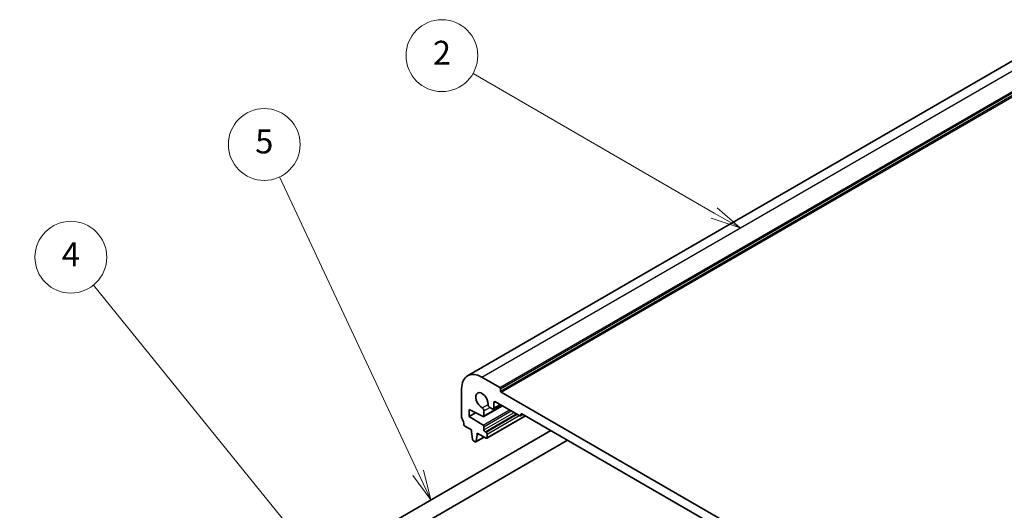
# Model space of a CAD drawing. Units: millimetres. Extents: x 0 to 5709, y 0 to 843.
# Drawn here: x 486 to 692, y 374 to 477 of the extents above; entities that cross this region are included whole.
import ezdxf

# ---------------------------------------------------------------- set-up
doc = ezdxf.new("R2010")
doc.units = ezdxf.units.MM
for name, color, linetype, lineweight in [('Symbol (TK)', 100, 'Continuous', 18), ('Visible (ISO)', 7, 'Continuous', 35), ('Visible Narrow (ISO)', 7, 'Continuous', 25)]:
    doc.layers.add(name, color=color, linetype=linetype, lineweight=lineweight)
doc.styles.add('Note Text (TK2)', font='MS PGothic.ttf')

# ---------------------------------------------------------------- blocks, each defined once
blk = doc.blocks.new('バルーン2')
at = {"layer": 'Symbol (TK)', "color": 100}
for p, q in [((267.033, 182.551), (246.876, 194.189)), ((269.198, 181.301), (267.283, 182.984)), ((266.783, 182.118), (269.198, 181.301)), ((267.033, 182.551), (269.198, 181.301))]:
    blk.add_line(p, q, dxfattribs=at)
at = {"layer": 'Symbol (TK)'}
blk.add_circle((244.278, 195.689), 3, dxfattribs=at)
at = {"layer": 'Symbol (TK)', "color": 7, "insert": (244.278, 195.671), "char_height": 2, "attachment_point": 5, "style": 'Note Text (TK2)'}
blk.add_mtext('2', dxfattribs=at)
blk = doc.blocks.new('バルーン4')
at = {"layer": 'Symbol (TK)', "color": 100}
for p, q in [((232.981, 154.556), (215.153, 176.533)), ((234.556, 152.614), (233.369, 154.871)), ((232.593, 154.241), (234.556, 152.614)), ((232.981, 154.556), (234.556, 152.614))]:
    blk.add_line(p, q, dxfattribs=at)
at = {"layer": 'Symbol (TK)'}
blk.add_circle((213.265, 178.86), 3, dxfattribs=at)
at = {"layer": 'Symbol (TK)', "color": 7, "insert": (213.265, 178.843), "char_height": 2, "attachment_point": 5, "style": 'Note Text (TK2)'}
blk.add_mtext('4', dxfattribs=at)
blk = doc.blocks.new('バルーン5')
at = {"layer": 'Symbol (TK)', "color": 100}
for p, q in [((242.287, 160.859), (230.699, 185.567)), ((241.835, 160.647), (243.349, 158.595)), ((242.287, 160.859), (243.349, 158.595)), ((243.349, 158.595), (242.74, 161.071))]:
    blk.add_line(p, q, dxfattribs=at)
at = {"layer": 'Symbol (TK)'}
blk.add_circle((229.43, 188.273), 3, dxfattribs=at)
at = {"layer": 'Symbol (TK)', "color": 7, "insert": (229.43, 188.267), "char_height": 2, "attachment_point": 5, "style": 'Note Text (TK2)'}
blk.add_mtext('5', dxfattribs=at)
blk = doc.blocks.new('バルーン6')
at = {"layer": 'Symbol (TK)', "color": 100}
for p, q in [((210.583, 139.72), (200.047, 166.256)), ((211.505, 137.396), (211.047, 139.904)), ((210.118, 139.535), (211.505, 137.396)), ((210.583, 139.72), (211.505, 137.396))]:
    blk.add_line(p, q, dxfattribs=at)
at = {"layer": 'Symbol (TK)'}
blk.add_circle((198.942, 169.038), 3, dxfattribs=at)
at = {"layer": 'Symbol (TK)', "color": 7, "insert": (198.942, 169.021), "char_height": 2, "attachment_point": 5, "style": 'Note Text (TK2)'}
blk.add_mtext('7', dxfattribs=at)

msp = doc.modelspace()

# ---------------------------------------------------------------- linework, layer by layer
at = {"layer": 'Visible (ISO)'}
for p, q in [((579.8094, 402.4094), (701.4318, 472.6281)), ((582.8094, 402.1122), (586.5571, 399.9485)), ((578.5668, 393.7308), (578.5668, 399.6627)), ((586.6985, 399.7035), (586.6985, 399.2136)), ((586.8399, 398.9687), (701.1084, 332.9957)), ((580.1578, 395.3965), (580.1578, 393.9268)), ((583.0308, 393.8826), (580.1578, 395.3965)), ((583.1716, 393.8728), (587.0854, 396.1325)), ((583.2337, 395.0717), (583.2337, 394.0102)), ((584.9308, 395.4986), (584.4519, 395.775)), ((585.1808, 395.4738), (586.7035, 396.353)), ((585.2843, 396.7641), (585.2843, 395.7027)), ((590.729, 394.0289), (585.6379, 396.9683)), ((580.1578, 393.9268), (581.4887, 394.6952)), ((580.1578, 393.9268), (583.0308, 392.1232)), ((583.808, 389.36), (591.8776, 394.019)), ((590.879, 394.014), (591.3826, 394.3047)), ((590.9412, 394.3146), (590.9412, 394.1513)), ((696.7951, 333.4448), (591.1533, 394.4371)), ((597.1815, 390.9567), (558.4231, 368.5796)), ((580.6528, 391.1099), (579.26, 391.914)), ((580.6528, 390.7016), (580.6528, 391.1099)), ((583.2337, 391.7614), (583.2337, 391.0895)), ((600.6815, 388.936), (560.1731, 365.5485)), ((580.8378, 389.1704), (580.6528, 390.7016)), ((581.3893, 388.6434), (581.0476, 388.8407)), ((581.5393, 388.6285), (583.2449, 389.6133)), ((581.7841, 390.0484), (581.5991, 388.7309)), ((581.7841, 390.4567), (581.7841, 390.0484)), ((583.658, 389.3748), (581.7841, 390.4567)), ((581.7841, 390.0484), (582.1377, 390.2526)), ((583.4458, 390.7221), (583.658, 390.5996)), ((583.8701, 390.2322), (583.8701, 389.4973))]:
    msp.add_line(p, q, dxfattribs=at)
for centre, major_axis, start_param, end_param in [((582.8094, 397.2132), (-3, 5.1962), 5.49778714, 7.06858347), ((586.5571, 399.7852), (0.1, -0.1732), 0.78539816, 2.35619449), ((586.8399, 399.132), (0.1, -0.1732), 3.92699082, 5.49778714), ((582.8094, 397.2132), (-0.9125, 1.5805), 3.88396679, 8.68240382), ((585.6379, 396.56), (-0.25, 0.433), 5.49778714, 7.06858347), ((582.8801, 395.2758), (0.25, -0.433), 0.78539816, 2.39921852), ((584.4519, 396.1833), (-0.25, 0.433), 0.74237414, 2.35619449), ((584.9308, 395.9068), (0.25, -0.433), 5.49778714, 7.06858347), ((578.9203, 393.5267), (-0.25, 0.433), 0.78539816, 1.55239217), ((577.6476, 392.8449), (-1, 1.7321), 4.05779831, 4.69398482), ((583.0216, 394.1327), (0.15, -0.2598), 5.54142038, 7.06858347), ((590.729, 394.2738), (0.15, -0.2598), 5.49778714, 7.06858347), ((591.1533, 394.1922), (-0.15, 0.2598), 5.49778714, 7.06858347), ((579.26, 392.1589), (-0.15, 0.2598), 0.91620566, 2.35619449), ((583.0216, 391.8838), (0.15, -0.2598), 0.78539816, 2.31256126), ((583.4458, 390.967), (0.15, -0.2598), 3.92699082, 5.49778714), ((581.0476, 389.0857), (-0.15, 0.2598), 0.93428811, 2.35619449), ((583.658, 390.3546), (0.15, -0.2598), 0.78539816, 2.35619449), ((583.658, 389.6198), (0.15, -0.2598), 5.49778714, 7.06858347), ((581.3893, 388.8884), (0.15, -0.2598), 5.49778714, 6.91969352)]:
    msp.add_ellipse(centre, major_axis=major_axis, ratio=0.57735027, start_param=start_param, end_param=end_param, dxfattribs=at)
at = {"layer": 'Visible Narrow (ISO)'}
for p, q in [((582.8094, 402.1122), (704.4318, 472.3309)), ((586.5571, 399.9485), (708.1795, 470.1672)), ((586.6985, 399.7035), (708.3209, 469.9222)), ((586.6985, 399.2136), (708.3209, 469.4323)), ((586.8399, 398.9687), (708.4623, 469.1874)), ((582.8649, 395.6924), (584.0987, 396.4048)), ((583.0308, 392.1232), (588.5303, 395.2983)), ((583.2337, 394.0102), (586.9976, 396.1832)), ((583.2337, 395.0717), (584.4519, 395.775)), ((583.2337, 391.7614), (588.9451, 395.0588)), ((585.2843, 396.7641), (585.6379, 396.9683)), ((585.2843, 395.7027), (586.5571, 396.4375)), ((583.2337, 391.0895), (589.527, 394.7229)), ((583.4458, 390.7221), (589.9512, 394.4779)), ((583.658, 390.5996), (590.1633, 394.3555)), ((583.8701, 390.2322), (590.5876, 394.1105)), ((583.8701, 389.4973), (591.7897, 394.0697)), ((590.9412, 394.3146), (591.1533, 394.4371)), ((590.9412, 394.1513), (591.2947, 394.3555)), ((581.5991, 388.7309), (583.1862, 389.6472))]:
    msp.add_line(p, q, dxfattribs=at)

# ---------------------------------------------------------------- block references
at = {"layer": 'Symbol (TK)', "xscale": 2.5, "yscale": 2.5, "zscale": 2.5}
for name in ['バルーン2', 'バルーン5', 'バルーン4', 'バルーン6']:
    msp.add_blockref(name, (-36.25, -20), dxfattribs=at)

doc.saveas('drawing.dxf')
